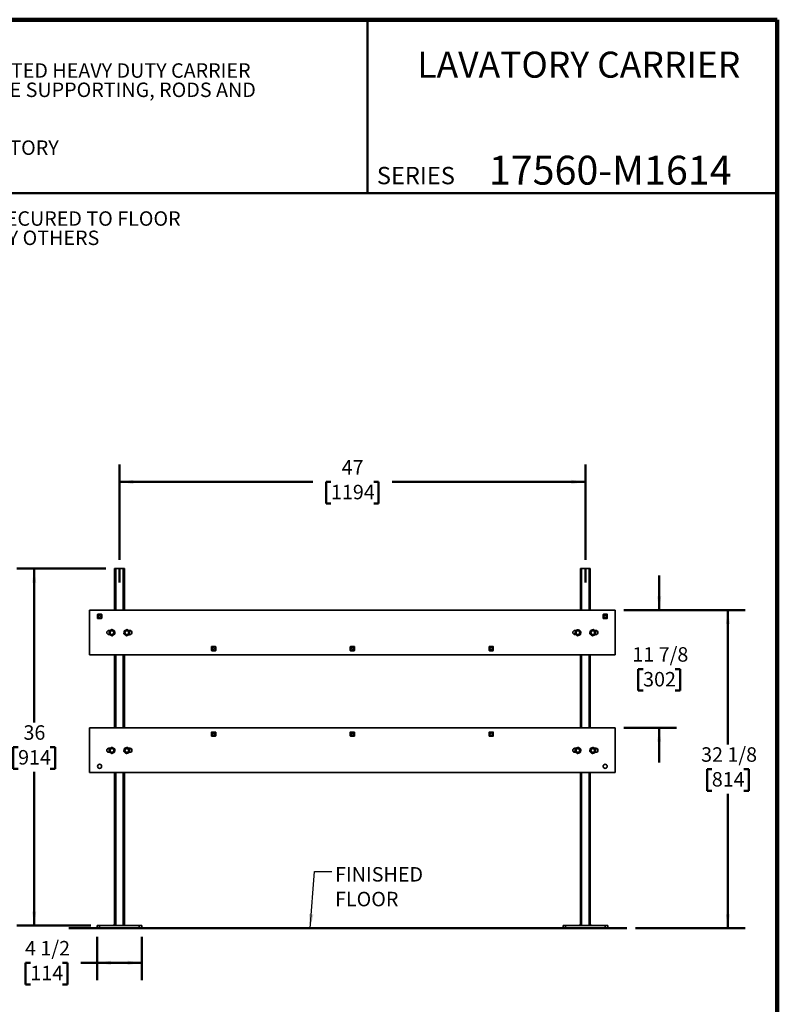
# Model space of a CAD drawing. Units: inches. Extents: x 0.2 to 8.4, y 0.1 to 10.9.
# Drawn here: x 2.9 to 8.4, y 3.8 to 10.9 of the extents above; entities that cross this region are included whole.
import ezdxf

# ---------------------------------------------------------------- set-up
doc = ezdxf.new("R2010")
doc.units = ezdxf.units.IN
doc.header["$MEASUREMENT"] = 0
doc.layers.add('WALL', color=7, linetype='Continuous', lineweight=50)
doc.styles.add('SLDTEXTSTYLE0', font='TXT', dxfattribs={"width": 0.605})
doc.dimstyles.new('SLDDIMSTYLE0', dxfattribs={"dimtxt": 0.101115, "dimasz": 0.1, "dimexe": 0, "dimexo": 0.0625, "dimgap": 0.025279, "dimtad": 0, "dimtih": 1, "dimtoh": 1, "dimdec": 6, "dimlfac": 14, "dimrnd": 1e-09, "dimzin": 12, "dimdsep": 46, "dimlunit": 5, "dimtxsty": 'SLDTEXTSTYLE0', "dimsah": 1, "dimcen": 0.09, "dimadec": 0, "dimazin": 3, "dimtfac": 1, "dimtdec": 3, "dimtofl": 0, "dimtmove": 0, "dimatfit": 3, "dimfxl": 0, "dimfrac": 2, "dimtolj": 1, "dimtzin": 12, "dimarcsym": 0})
doc.dimstyles.new('SLDDIMSTYLE1', dxfattribs={"dimtxt": 0.101115, "dimasz": 0.1, "dimexe": 0, "dimexo": 0.0625, "dimgap": 0.025279, "dimtad": 0, "dimtih": 1, "dimtoh": 1, "dimlfac": 14, "dimrnd": 1e-09, "dimzin": 12, "dimdsep": 46, "dimlunit": 5, "dimtxsty": 'SLDTEXTSTYLE0', "dimsah": 1, "dimcen": 0.09, "dimadec": 0, "dimazin": 3, "dimtfac": 1, "dimtdec": 3, "dimtofl": 0, "dimtmove": 0, "dimatfit": 3, "dimfxl": 0, "dimfrac": 2, "dimtolj": 1, "dimtzin": 12, "dimarcsym": 0})
doc.dimstyles.new('SLDDIMSTYLE2', dxfattribs={"dimtxt": 0.101115, "dimasz": 0.1, "dimexe": 0, "dimexo": 0.0625, "dimgap": 0.025279, "dimtad": 0, "dimtih": 1, "dimtoh": 1, "dimdec": 6, "dimlfac": 14, "dimrnd": 1e-09, "dimzin": 12, "dimdsep": 46, "dimlunit": 5, "dimtxsty": 'SLDTEXTSTYLE0', "dimsah": 1, "dimcen": 0.09, "dimadec": 0, "dimazin": 3, "dimtfac": 1, "dimtdec": 3, "dimtmove": 0, "dimatfit": 0, "dimfxl": 0, "dimfrac": 2, "dimtolj": 1, "dimtzin": 12, "dimarcsym": 0})
doc.dimstyles.new('SLDDIMSTYLE3', dxfattribs={"dimtxt": 0.18, "dimasz": 0.1, "dimexe": 0, "dimexo": 0.0625, "dimgap": 0, "dimtad": 0, "dimtih": 1, "dimtoh": 1, "dimdec": 0, "dimrnd": 1e-09, "dimzin": 0, "dimdsep": 46, "dimlunit": 5, "dimtxsty": 'Standard', "dimsah": 1, "dimcen": 0.09, "dimadec": 0, "dimazin": 0, "dimtfac": 0.1, "dimtdec": 0, "dimtofl": 0, "dimtmove": 0, "dimatfit": 3, "dimfxl": 0, "dimfrac": 2, "dimtolj": 1, "dimtzin": 0, "dimarcsym": 0})

# ---------------------------------------------------------------- blocks, each defined once
blk = doc.blocks.new('SW_NOTE_2')
at = {"color": 0, "linetype": 'Continuous', "lineweight": 18, "char_height": 0.104167, "attachment_point": 1, "style": 'SLDTEXTSTYLE0'}
for s, insert in [('JOSAM 17560-M1614 FLOOR MOUNTED HEAVY DUTY CARRIER', (0, 0.1343)), ('WITH HANGER PLATES ADJUSTABLE SUPPORTING, RODS AND', (0, -0.0046)), ('STRUCTURAL UPRIGHTS,', (0, -0.1435)), ('FOR BRADLEY  MG-2 EXPRESS LAVATORY', (0, -0.4213))]:
    blk.add_mtext(s, dxfattribs=dict(at, insert=insert))
blk = doc.blocks.new('_D')
at = {"layer": 'WALL'}
for p, q in [((7.2924, 6.6837), (8.1674, 6.6837)), ((8.0424, 6.6837), (8.0424, 5.7171)), ((7.9266, 5.5387), (7.8919, 5.5387)), ((7.8919, 5.5387), (7.8919, 5.3834)), ((8.1581, 5.5387), (8.1928, 5.5387)), ((8.1928, 5.5387), (8.1928, 5.3834)), ((7.8919, 5.3834), (7.9266, 5.3834)), ((8.0424, 4.3936), (8.0424, 5.3602)), ((8.1928, 5.3834), (8.1581, 5.3834)), ((7.3771, 4.3936), (8.1674, 4.3936))]:
    blk.add_line(p, q, dxfattribs=at)
for points in [[(8.0424, 6.6837), (8.0274, 6.5837), (8.0574, 6.5837)], [(8.0424, 4.3936), (8.0574, 4.4936), (8.0274, 4.4936)]]:
    blk.add_solid(points, dxfattribs=at)
at = {"layer": 'WALL', "char_height": 0.10417, "attachment_point": 1, "style": 'SLDTEXTSTYLE0'}
for s, insert in [('32 1/8', (7.8495, 5.6961)), ('814', (7.9266, 5.5176))]:
    blk.add_mtext(s, dxfattribs=dict(at, insert=insert))
blk = doc.blocks.new('_D_1')
at = {"layer": 'WALL'}
for p, q in [((3.6585, 7.0454), (3.6585, 7.7329)), ((7.0156, 7.0454), (7.0156, 7.7329)), ((3.6585, 7.6079), (5.0516, 7.6079)), ((5.1827, 7.6079), (5.148, 7.6079)), ((5.148, 7.6079), (5.148, 7.4526)), ((5.4913, 7.6079), (5.5261, 7.6079)), ((5.5261, 7.6079), (5.5261, 7.4526)), ((7.0156, 7.6079), (5.6225, 7.6079)), ((5.148, 7.4526), (5.1827, 7.4526)), ((5.5261, 7.4526), (5.4913, 7.4526))]:
    blk.add_line(p, q, dxfattribs=at)
for points in [[(3.6585, 7.6079), (3.7585, 7.5929), (3.7585, 7.6229)], [(7.0156, 7.6079), (6.9156, 7.6229), (6.9156, 7.5929)]]:
    blk.add_solid(points, dxfattribs=at)
at = {"layer": 'WALL', "char_height": 0.10417, "attachment_point": 1, "style": 'SLDTEXTSTYLE0'}
for s, insert in [('47', (5.2599, 7.7653)), ('1194', (5.1827, 7.5868))]:
    blk.add_mtext(s, dxfattribs=dict(at, insert=insert))
blk = doc.blocks.new('_D_2')
at = {"layer": 'WALL'}
for p, q in [((7.5473, 6.6837), (7.5473, 6.9337)), ((7.2924, 6.6837), (7.6723, 6.6837)), ((7.4316, 6.2596), (7.3969, 6.2596)), ((7.3969, 6.2596), (7.3969, 6.1044)), ((7.6631, 6.2596), (7.6978, 6.2596)), ((7.6978, 6.2596), (7.6978, 6.1044)), ((7.3969, 6.1044), (7.4316, 6.1044)), ((7.6978, 6.1044), (7.6631, 6.1044)), ((7.2924, 5.8355), (7.6723, 5.8355)), ((7.5473, 5.8355), (7.5473, 5.5855))]:
    blk.add_line(p, q, dxfattribs=at)
for points in [[(7.5473, 6.6837), (7.5623, 6.7837), (7.5323, 6.7837)], [(7.5473, 5.8355), (7.5323, 5.7355), (7.5623, 5.7355)]]:
    blk.add_solid(points, dxfattribs=at)
at = {"layer": 'WALL', "char_height": 0.10417, "attachment_point": 1, "style": 'SLDTEXTSTYLE0'}
for s, insert in [('11 7/8', (7.3544, 6.4171)), ('302', (7.4316, 6.2386))]:
    blk.add_mtext(s, dxfattribs=dict(at, insert=insert))
blk = doc.blocks.new('_D_3')
at = {"layer": 'WALL'}
for p, q in [((3.4977, 4.3311), (3.4977, 4.0186)), ((3.8192, 4.3311), (3.8192, 4.0186)), ((3.0172, 4.1436), (2.9824, 4.1436)), ((2.9824, 4.1436), (2.9824, 3.9883)), ((3.2487, 4.1436), (3.2834, 4.1436)), ((3.2834, 4.1436), (3.2834, 3.9883)), ((3.4977, 4.1436), (3.3798, 4.1436)), ((3.8192, 4.1436), (3.4977, 4.1436)), ((2.9824, 3.9883), (3.0172, 3.9883)), ((3.2834, 3.9883), (3.2487, 3.9883))]:
    blk.add_line(p, q, dxfattribs=at)
for points in [[(3.4977, 4.1436), (3.5977, 4.1286), (3.5977, 4.1586)], [(3.8192, 4.1436), (3.7192, 4.1586), (3.7192, 4.1286)]]:
    blk.add_solid(points, dxfattribs=at)
at = {"layer": 'WALL', "char_height": 0.10417, "attachment_point": 1, "style": 'SLDTEXTSTYLE0'}
for s, insert in [('4 1/2', (2.9786, 4.301)), ('114', (3.0172, 4.1226))]:
    blk.add_mtext(s, dxfattribs=dict(at, insert=insert))
blk = doc.blocks.new('_D_4')
at = {"layer": 'WALL'}
for p, q in [((3.5602, 6.9829), (2.9195, 6.9829)), ((3.0445, 6.9829), (3.0445, 5.8756)), ((2.9287, 5.6971), (2.894, 5.6971)), ((2.894, 5.6971), (2.894, 5.5419)), ((3.1602, 5.6971), (3.1949, 5.6971)), ((3.1949, 5.6971), (3.1949, 5.5419)), ((2.894, 5.5419), (2.9287, 5.5419)), ((3.1949, 5.5419), (3.1602, 5.5419)), ((3.0445, 4.4114), (3.0445, 5.5187)), ((3.4531, 4.4114), (2.9195, 4.4114))]:
    blk.add_line(p, q, dxfattribs=at)
for points in [[(3.0445, 6.9829), (3.0295, 6.8829), (3.0595, 6.8829)], [(3.0445, 4.4114), (3.0595, 4.5114), (3.0295, 4.5114)]]:
    blk.add_solid(points, dxfattribs=at)
at = {"layer": 'WALL', "char_height": 0.10417, "attachment_point": 1, "style": 'SLDTEXTSTYLE0'}
for s, insert in [('36', (2.9673, 5.8546)), ('914', (2.9287, 5.6761))]:
    blk.add_mtext(s, dxfattribs=dict(at, insert=insert))
blk = doc.blocks.new('SW_NOTE_4')
at = {"layer": 'WALL', "color": 0, "char_height": 0.10417, "attachment_point": 1, "style": 'SLDTEXTSTYLE0'}
for s, insert in [('FINISHED', (0.0224, 0.0313)), ('FLOOR', (0.0224, -0.147))]:
    blk.add_mtext(s, dxfattribs=dict(at, insert=insert))
blk = doc.blocks.new('SW_NOTE_0')
at = {"layer": 'WALL', "color": 0, "char_height": 1.25, "attachment_point": 1, "style": 'SLDTEXTSTYLE0'}
for s, insert in [('JOSAM RECOMMENDS -  FEET BE SECURED TO FLOOR', (0, 1.611)), ('WITH 1/2" BOLTS AND ANCHORS BY OTHERS', (0, -0.055))]:
    blk.add_mtext(s, dxfattribs=dict(at, insert=insert))
blk = doc.blocks.new('RECOMMEND ANCHORS')
at = {"layer": 'WALL', "color": 7}
blk.add_blockref('SW_NOTE_0', (0.07, 1.463), dxfattribs=at)

msp = doc.modelspace()

# ---------------------------------------------------------------- linework, layer by layer
at = {"color": 7, "linetype": 'Continuous', "lineweight": 100}
for p, q in [((8.3984375, 10.9375), (0.3984375, 10.9375)), ((8.3984375, 0.0625), (8.3984375, 10.9375))]:
    msp.add_line(p, q, dxfattribs=at)
at = {"color": 7, "linetype": 'Continuous', "lineweight": 50}
for p, q in [((5.4453125, 10.9375), (5.4453125, 9.6875)), ((0.3984375, 9.6875), (8.3984375, 9.6875))]:
    msp.add_line(p, q, dxfattribs=at)
at = {"color": 7, "linetype": 'Continuous', "lineweight": 35}
for p, q in [((3.62273951, 6.98285008), (3.62273951, 6.68374304)), ((3.62273951, 6.98285008), (3.63166813, 6.98285008)), ((3.63166813, 6.98285008), (3.68523957, 6.98285008)), ((3.68523957, 6.98285008), (3.69416803, 6.98285008)), ((3.69416803, 6.98285008), (3.69416803, 6.68374304)), ((6.97988245, 6.98285008), (6.97988245, 6.68374304)), ((6.97988245, 6.98285008), (6.98881091, 6.98285008)), ((6.98881091, 6.98285008), (7.04238235, 6.98285008)), ((7.04238235, 6.98285008), (7.05131098, 6.98285008)), ((7.05131098, 6.98285008), (7.05131098, 6.68374304)), ((7.22988237, 6.68374304), (3.44416811, 6.68374304)), ((3.44416811, 6.68374304), (3.44416811, 6.36231443)), ((7.22988237, 6.36231443), (7.22988237, 6.68374304)), ((3.50041807, 6.62606448), (3.50041807, 6.65213582)), ((3.50256089, 6.65427863), (3.52863239, 6.65427863)), ((3.52863239, 6.6239215), (3.50256089, 6.6239215)), ((3.5307752, 6.65213582), (3.5307752, 6.62606448)), ((7.14327528, 6.62606448), (7.14327528, 6.65213582)), ((7.14541809, 6.65427863), (7.1714896, 6.65427863)), ((7.1714896, 6.6239215), (7.14541809, 6.6239215)), ((7.17363241, 6.65213582), (7.17363241, 6.62606448)), ((3.59271341, 6.5376716), (3.58238233, 6.5376716)), ((3.60586113, 6.53517159), (3.60488242, 6.53517159)), ((3.71202529, 6.53517159), (3.71104657, 6.53517159)), ((3.7345252, 6.5376716), (3.72417468, 6.5376716)), ((6.93952528, 6.5376716), (6.94566074, 6.5376716)), ((6.96300391, 6.53517159), (6.9620252, 6.53517159)), ((7.06916807, 6.53517159), (7.06818935, 6.53517159)), ((7.08144652, 6.5376716), (7.09166815, 6.5376716)), ((3.58238233, 6.50838587), (3.58623065, 6.50838587)), ((3.6039037, 6.50838587), (3.60452522, 6.50838587)), ((3.60452522, 6.50838587), (3.60470608, 6.50838688)), ((3.61210688, 6.51050137), (3.61311912, 6.51117284)), ((3.70378707, 6.51117402), (3.70480283, 6.5105002)), ((3.7121991, 6.50838705), (3.71238231, 6.50838587)), ((3.71238231, 6.50838587), (3.713004, 6.50838587)), ((3.7302166, 6.50838587), (3.7345252, 6.50838587)), ((6.94705749, 6.50838587), (6.93952528, 6.50838587)), ((6.96166817, 6.50838587), (6.96104648, 6.50838587)), ((6.96185138, 6.50838705), (6.96166817, 6.50838587)), ((6.97026391, 6.51117435), (6.96924765, 6.5105002)), ((7.0619436, 6.51050137), (7.06093019, 6.51117385)), ((7.06952526, 6.50838587), (7.0693444, 6.50838688)), ((7.07014678, 6.50838587), (7.06952526, 6.50838587)), ((7.09166815, 6.50838587), (7.08661684, 6.50838587)), ((4.32184667, 6.39392149), (4.32184667, 6.41999299)), ((4.32398949, 6.42213581), (4.35006099, 6.42213581)), ((4.35006099, 6.39177867), (4.32398949, 6.39177867)), ((4.35220381, 6.41999299), (4.35220381, 6.39392149)), ((5.32184667, 6.39392149), (5.32184667, 6.41999299)), ((5.32398953, 6.42213581), (5.35006095, 6.42213581)), ((5.35006095, 6.39177867), (5.32398953, 6.39177867)), ((5.35220381, 6.41999299), (5.35220381, 6.39392149)), ((6.32184667, 6.39392149), (6.32184667, 6.41999299)), ((6.32398949, 6.42213581), (6.35006099, 6.42213581)), ((6.35006099, 6.39177867), (6.32398949, 6.39177867)), ((6.35220381, 6.41999299), (6.35220381, 6.39392149)), ((3.44416811, 6.36231443), (7.22988237, 6.36231443)), ((3.62273951, 6.36231443), (3.62273951, 5.83552872)), ((3.69416803, 6.36231443), (3.69416803, 5.83552872)), ((6.97988245, 6.36231443), (6.97988245, 5.83552872)), ((7.05131098, 6.36231443), (7.05131098, 5.83552872)), ((3.44416811, 5.83552872), (3.44416811, 5.51410011)), ((7.22988237, 5.83552872), (3.44416811, 5.83552872)), ((7.22988237, 5.51410011), (7.22988237, 5.83552872)), ((4.32184667, 5.77785016), (4.32184667, 5.80392158)), ((4.32398949, 5.80606439), (4.35006099, 5.80606439)), ((4.35006099, 5.77570726), (4.32398949, 5.77570726)), ((4.35220381, 5.80392158), (4.35220381, 5.77785016)), ((5.32184667, 5.77785016), (5.32184667, 5.80392158)), ((5.32398953, 5.80606439), (5.35006095, 5.80606439)), ((5.35006095, 5.77570726), (5.32398953, 5.77570726)), ((5.35220381, 5.80392158), (5.35220381, 5.77785016)), ((6.32184667, 5.77785016), (6.32184667, 5.80392158)), ((6.32398949, 5.80606439), (6.35006099, 5.80606439)), ((6.35006099, 5.77570726), (6.32398949, 5.77570726)), ((6.35220381, 5.80392158), (6.35220381, 5.77785016)), ((3.58238233, 5.68945728), (3.59152216, 5.68945728)), ((3.60586113, 5.68695727), (3.60488242, 5.68695727)), ((3.71202529, 5.68695727), (3.71104657, 5.68695727)), ((3.72430357, 5.68945728), (3.7345252, 5.68945728)), ((6.94566074, 5.68945728), (6.93952528, 5.68945728)), ((6.96300391, 5.68695727), (6.9620252, 5.68695727)), ((7.06916807, 5.68695727), (7.06818935, 5.68695727)), ((7.09166815, 5.68945728), (7.08144652, 5.68945728)), ((3.58922094, 5.66017155), (3.58238233, 5.66017155)), ((3.60452522, 5.66017155), (3.6039037, 5.66017155)), ((3.60470927, 5.66017272), (3.60452522, 5.66017155)), ((3.6131208, 5.66295986), (3.6121042, 5.66228562)), ((3.70480166, 5.66228663), (3.70378791, 5.66295919)), ((3.71238231, 5.66017155), (3.71220028, 5.66017272)), ((3.713004, 5.66017155), (3.71238231, 5.66017155)), ((3.7345252, 5.66017155), (3.72947389, 5.66017155)), ((6.93952528, 5.66017155), (6.94705749, 5.66017155)), ((6.96104648, 5.66017155), (6.96166817, 5.66017155)), ((6.96166817, 5.66017155), (6.96185037, 5.66017272)), ((6.96924849, 5.66228646), (6.97026257, 5.66295911)), ((7.0609317, 5.66295844), (7.06194645, 5.66228545)), ((7.06934105, 5.66017272), (7.06952526, 5.66017155)), ((7.06952526, 5.66017155), (7.07014678, 5.66017155)), ((7.08661684, 5.66017155), (7.09166815, 5.66017155)), ((3.44416811, 5.51410011), (7.22988237, 5.51410011)), ((3.62273951, 5.51410011), (3.62273951, 4.41142156)), ((3.69416803, 5.51410011), (3.69416803, 4.41142156)), ((6.97988245, 5.51410011), (6.97988245, 4.41142156)), ((7.05131098, 5.51410011), (7.05131098, 4.41142156)), ((3.49773955, 4.39356441), (3.49773955, 4.41142156)), ((3.49773955, 4.41142156), (3.51559664, 4.41142156)), ((3.51559664, 4.41142156), (3.51559664, 4.39356441)), ((3.51559664, 4.41142156), (3.8013109, 4.41142156)), ((3.62273951, 4.42035013), (3.61381088, 4.41142156)), ((3.70309666, 4.41142156), (3.69416803, 4.42035013)), ((3.8013109, 4.39356441), (3.8013109, 4.41142156)), ((3.8013109, 4.41142156), (3.81916815, 4.41142156)), ((3.81916815, 4.41142156), (3.81916815, 4.39356441)), ((6.85488233, 4.39356441), (6.85488233, 4.41142156)), ((6.85488233, 4.41142156), (6.87273958, 4.41142156)), ((6.87273958, 4.41142156), (6.87273958, 4.39356441)), ((6.87273958, 4.41142156), (7.15845385, 4.41142156)), ((6.97988245, 4.42035013), (6.97095382, 4.41142156)), ((7.0602396, 4.41142156), (7.05131098, 4.42035013)), ((7.15845385, 4.39356441), (7.15845385, 4.41142156)), ((7.15845385, 4.41142156), (7.17631093, 4.41142156)), ((7.17631093, 4.41142156), (7.17631093, 4.39356441)), ((3.51559664, 4.39356441), (3.49773955, 4.39356441)), ((3.51559664, 4.39356441), (3.8013109, 4.39356441)), ((3.81916815, 4.39356441), (3.8013109, 4.39356441)), ((6.87273958, 4.39356441), (6.85488233, 4.39356441)), ((6.87273958, 4.39356441), (7.15845385, 4.39356441)), ((7.17631093, 4.39356441), (7.15845385, 4.39356441))]:
    msp.add_line(p, q, dxfattribs=at)
at = {"color": 8, "linetype": 'Continuous', "lineweight": 35}
for p, q in [((3.63166813, 6.98285008), (3.63166813, 6.68374304)), ((3.68523957, 6.98285008), (3.68523957, 6.68374304)), ((6.98881091, 6.98285008), (6.98881091, 6.68374304)), ((7.04238235, 6.98285008), (7.04238235, 6.68374304)), ((3.63166813, 6.36231443), (3.63166813, 5.83552872)), ((3.68523957, 6.36231443), (3.68523957, 5.83552872)), ((6.98881091, 6.36231443), (6.98881091, 5.83552872)), ((7.04238235, 6.36231443), (7.04238235, 5.83552872)), ((3.63166813, 5.51410011), (3.63166813, 4.41142156)), ((3.68523957, 5.51410011), (3.68523957, 4.41142156)), ((6.98881091, 5.51410011), (6.98881091, 4.41142156)), ((7.04238235, 5.51410011), (7.04238235, 4.41142156))]:
    msp.add_line(p, q, dxfattribs=at)
at = {"color": 7, "linetype": 'Continuous', "lineweight": 35}
for centre, radius in [((3.51559667, 6.63910013), 0.00892857), ((7.15845381, 6.63910013), 0.00892857), ((3.60488238, 6.5217787), 0.01821429), ((3.60488238, 6.5217787), 0.01342857), ((3.60488238, 6.5217787), 0.01339286), ((3.71202524, 6.5217787), 0.01821429), ((3.71202524, 6.5217787), 0.01342857), ((3.71202524, 6.5217787), 0.01339286), ((6.96202524, 6.5217787), 0.01821429), ((6.96202524, 6.5217787), 0.01342857), ((6.96202524, 6.5217787), 0.01339286), ((7.0691681, 6.5217787), 0.01821429), ((7.0691681, 6.5217787), 0.01342857), ((7.0691681, 6.5217787), 0.01339286), ((4.33702524, 6.40695727), 0.00892857), ((5.33702524, 6.40695727), 0.00892857), ((6.33702524, 6.40695727), 0.00892857), ((4.33702524, 5.79088584), 0.00892857), ((5.33702524, 5.79088584), 0.00892857), ((6.33702524, 5.79088584), 0.00892857), ((3.60488238, 5.67356441), 0.01821429), ((3.60488238, 5.67356441), 0.01342857), ((3.60488238, 5.67356441), 0.01339286), ((3.71202524, 5.67356441), 0.01821429), ((3.71202524, 5.67356441), 0.01342857), ((3.71202524, 5.67356441), 0.01339286), ((6.96202524, 5.67356441), 0.01821429), ((6.96202524, 5.67356441), 0.01342857), ((6.96202524, 5.67356441), 0.01339286), ((7.0691681, 5.67356441), 0.01821429), ((7.0691681, 5.67356441), 0.01342857), ((7.0691681, 5.67356441), 0.01339286), ((3.51559667, 5.55874299), 0.01464286), ((7.15845381, 5.55874299), 0.01464286)]:
    msp.add_circle(centre, radius, dxfattribs=at)
for centre, radius, start, end in [((3.50256095, 6.65213584), 0.00214286, 90, 180), ((3.50256095, 6.62606441), 0.00214286, 180, 270), ((3.52863238, 6.65213584), 0.00214286, 0, 90), ((3.52863238, 6.62606441), 0.00214286, 270, 0), ((7.1454181, 6.65213584), 0.00214286, 90, 180), ((7.1454181, 6.62606441), 0.00214286, 180, 270), ((7.17148953, 6.65213584), 0.00214286, 0, 90), ((7.17148953, 6.62606441), 0.00214286, 270, 0), ((3.58238238, 6.5230287), 0.01464286, 90, 270), ((3.73452524, 6.5230287), 0.01464286, 270, 90), ((6.93952524, 6.5230287), 0.01464286, 90, 270), ((7.0916681, 6.5230287), 0.01464286, 270, 90), ((4.32398953, 6.41999299), 0.00214286, 90, 180), ((4.32398953, 6.39392156), 0.00214286, 180, 270), ((4.35006095, 6.41999299), 0.00214286, 0, 90), ((4.35006095, 6.39392156), 0.00214286, 270, 0), ((5.32398953, 6.41999299), 0.00214286, 90, 180), ((5.32398953, 6.39392156), 0.00214286, 180, 270), ((5.35006095, 6.41999299), 0.00214286, 0, 90), ((5.35006095, 6.39392156), 0.00214286, 270, 0), ((6.32398953, 6.41999299), 0.00214286, 90, 180), ((6.32398953, 6.39392156), 0.00214286, 180, 270), ((6.35006095, 6.41999299), 0.00214286, 0, 90), ((6.35006095, 6.39392156), 0.00214286, 270, 0), ((4.32398953, 5.80392156), 0.00214286, 90, 180), ((4.32398953, 5.77785013), 0.00214286, 180, 270), ((4.35006095, 5.80392156), 0.00214286, 0, 90), ((4.35006095, 5.77785013), 0.00214286, 270, 0), ((5.32398953, 5.80392156), 0.00214286, 90, 180), ((5.32398953, 5.77785013), 0.00214286, 180, 270), ((5.35006095, 5.80392156), 0.00214286, 0, 90), ((5.35006095, 5.77785013), 0.00214286, 270, 0), ((6.32398953, 5.80392156), 0.00214286, 90, 180), ((6.32398953, 5.77785013), 0.00214286, 180, 270), ((6.35006095, 5.80392156), 0.00214286, 0, 90), ((6.35006095, 5.77785013), 0.00214286, 270, 0), ((3.58238238, 5.67481441), 0.01464286, 90, 270), ((3.73452524, 5.67481441), 0.01464286, 270, 90), ((6.93952524, 5.67481441), 0.01464286, 90, 270), ((7.0916681, 5.67481441), 0.01464286, 270, 90)]:
    msp.add_arc(centre, radius, start, end, dxfattribs=at)
for points, knots in [([(3.6028276, 6.54478108), (3.60201132, 6.5442073), (3.60037903, 6.54305992), (3.5978655, 6.54129315), (3.59530434, 6.53949261), (3.59210089, 6.53724105), (3.58826463, 6.53454424), (3.58538652, 6.53252121), (3.5839343, 6.53150044)], [0, 0, 0, 0, 0.132337926, 0.2646330253, 0.3998956641, 0.535131058, 0.7654386946, 1, 1, 1, 1]), ([(3.5839343, 6.53150044), (3.58402307, 6.5305066), (3.58420058, 6.52851928), (3.58447408, 6.5254591), (3.58475244, 6.5223408), (3.58510086, 6.51844081), (3.58551826, 6.51377012), (3.58583121, 6.51026607), (3.58598912, 6.50849801)], [0, 0, 0, 0, 0.1323414928, 0.264636842, 0.3998978113, 0.5351300548, 0.7654370002, 1, 1, 1, 1]), ([(3.62377571, 6.53505945), (3.62287066, 6.53547945), (3.62106082, 6.53631933), (3.6182739, 6.53761267), (3.61543409, 6.53893071), (3.61188234, 6.54057894), (3.60762881, 6.54255299), (3.60443774, 6.54403386), (3.6028276, 6.54478108)], [0, 0, 0, 0, 0.1323377871, 0.2646352694, 0.3998998019, 0.535136489, 0.7654404772, 1, 1, 1, 1]), ([(3.62583053, 6.51205702), (3.62574175, 6.5130508), (3.62556422, 6.51503812), (3.62529083, 6.51809827), (3.62501215, 6.52121659), (3.62466382, 6.5251166), (3.62424662, 6.52978736), (3.62393364, 6.53329139), (3.62377571, 6.53505945)], [0, 0, 0, 0, 0.1323345776, 0.26463690527, 0.3998914075, 0.53513075366, 0.76543703327, 1, 1, 1, 1]), ([(3.69399102, 6.53620445), (3.69384088, 6.53521807), (3.69354062, 6.53324557), (3.69307812, 6.53020822), (3.69260706, 6.52711312), (3.69201747, 6.52324224), (3.69131185, 6.5186063), (3.69078233, 6.51512838), (3.69051515, 6.51337349)], [0, 0, 0, 0, 0.132334362, 0.2646360873, 0.3998940849, 0.535129698, 0.7654355204, 1, 1, 1, 1]), ([(3.71550116, 6.54460961), (3.71457188, 6.54424646), (3.71271354, 6.54352024), (3.70985183, 6.5424022), (3.70693587, 6.54126266), (3.70328889, 6.5398376), (3.69892112, 6.53813104), (3.69564439, 6.53685055), (3.69399102, 6.53620445)], [0, 0, 0, 0, 0.1323320807, 0.2646343782, 0.3998944335, 0.5351231528, 0.7654339248, 1, 1, 1, 1]), ([(3.73353542, 6.53018381), (3.73275624, 6.5308071), (3.73119815, 6.53205345), (3.72879896, 6.53397266), (3.72635407, 6.53592811), (3.72329655, 6.53837414), (3.71963462, 6.54130332), (3.71688736, 6.54350081), (3.71550116, 6.54460961)], [0, 0, 0, 0, 0.1323429295, 0.2646373011, 0.3998965301, 0.5351299161, 0.7654376551, 1, 1, 1, 1]), ([(3.73005938, 6.50735302), (3.73020962, 6.50833938), (3.73051005, 6.51031181), (3.73097215, 6.51334916), (3.73144364, 6.51644414), (3.73203276, 6.5203151), (3.73273882, 6.52495097), (3.73326827, 6.52842891), (3.73353542, 6.53018381)], [0, 0, 0, 0, 0.1323361843, 0.2646306873, 0.3998905522, 0.5351258863, 0.7654341376, 1, 1, 1, 1]), ([(6.94511095, 6.53750247), (6.94488799, 6.53652997), (6.94444213, 6.53458519), (6.94375572, 6.53159051), (6.94305618, 6.52853893), (6.94218132, 6.5247224), (6.94113363, 6.52015159), (6.94034752, 6.51672255), (6.93995086, 6.51499233)], [0, 0, 0, 0, 0.1323341505, 0.2646385655, 0.3998905726, 0.5351297786, 0.7654365901, 1, 1, 1, 1]), ([(6.96718529, 6.54428879), (6.96623161, 6.54399559), (6.96432449, 6.54340928), (6.96138773, 6.54250663), (6.9583952, 6.54158661), (6.9546526, 6.5404358), (6.9501703, 6.53905787), (6.94680766, 6.53802409), (6.94511095, 6.53750247)], [0, 0, 0, 0, 0.1323337399, 0.2646362448, 0.3998938426, 0.5351328939, 0.7654385441, 1, 1, 1, 1]), ([(6.9840997, 6.52856513), (6.98336891, 6.52924445), (6.98190753, 6.53060292), (6.97965723, 6.53269477), (6.97736426, 6.53482642), (6.97449645, 6.53749222), (6.97106202, 6.54068498), (6.96848542, 6.54308019), (6.96718529, 6.54428879)], [0, 0, 0, 0, 0.1323378252, 0.2646419315, 0.3999011963, 0.5351365033, 0.7654341773, 1, 1, 1, 1]), ([(6.97893961, 6.50605482), (6.97916256, 6.50702738), (6.97960838, 6.50897219), (6.98029489, 6.51196688), (6.98099433, 6.51501844), (6.98186928, 6.51883494), (6.98291694, 6.52340576), (6.98370304, 6.52683486), (6.9840997, 6.52856513)], [0, 0, 0, 0, 0.1323400192, 0.2646367069, 0.3998947433, 0.5351260806, 0.7654313604, 1, 1, 1, 1]), ([(7.05225382, 6.53750247), (7.05203086, 6.53652997), (7.051585, 6.53458519), (7.05089859, 6.53159051), (7.05019905, 6.52853893), (7.04932419, 6.5247224), (7.0482765, 6.52015159), (7.04749038, 6.51672255), (7.04709373, 6.51499233)], [0, 0, 0, 0, 0.1323341505, 0.2646385655, 0.3998905726, 0.5351297786, 0.7654365901, 1, 1, 1, 1]), ([(7.07432816, 6.54428879), (7.07337442, 6.5439956), (7.07146727, 6.54340933), (7.06853056, 6.5425066), (7.06553807, 6.54158661), (7.06179547, 6.5404358), (7.05731317, 6.53905787), (7.05395053, 6.53802409), (7.05225382, 6.53750247)], [0, 0, 0, 0, 0.1323403711, 0.2646361737, 0.3998937846, 0.535132849, 0.7654385214, 1, 1, 1, 1]), ([(7.09124257, 6.52856513), (7.09051178, 6.52924445), (7.0890504, 6.53060292), (7.0868001, 6.53269477), (7.08450713, 6.53482642), (7.08163932, 6.53749222), (7.07820488, 6.54068498), (7.07562829, 6.54308019), (7.07432816, 6.54428879)], [0, 0, 0, 0, 0.1323378252, 0.2646419315, 0.3999011963, 0.5351365033, 0.7654341773, 1, 1, 1, 1]), ([(7.08608248, 6.50605482), (7.08630543, 6.50702738), (7.08675125, 6.50897219), (7.08743776, 6.51196688), (7.0881372, 6.51501844), (7.08901215, 6.51883494), (7.09005981, 6.52340576), (7.09084591, 6.52683486), (7.09124257, 6.52856513)], [0, 0, 0, 0, 0.1323400192, 0.2646367069, 0.3998947433, 0.5351260806, 0.7654313604, 1, 1, 1, 1]), ([(3.58598912, 6.50849801), (3.58689417, 6.50807795), (3.58870398, 6.50723796), (3.59149089, 6.5059446), (3.59433074, 6.50462684), (3.59788234, 6.50297843), (3.60213594, 6.50100449), (3.60532704, 6.4995235), (3.60693723, 6.49877622)], [0, 0, 0, 0, 0.1323403462, 0.2646374729, 0.3998986495, 0.5351284874, 0.7654318567, 1, 1, 1, 1]), ([(3.60693723, 6.49877622), (3.60775352, 6.49934998), (3.60938586, 6.50049734), (3.61189922, 6.50226438), (3.61446059, 6.50406457), (3.61766364, 6.50631658), (3.62150018, 6.50901302), (3.62437828, 6.51103616), (3.62583053, 6.51205702)], [0, 0, 0, 0, 0.1323374197, 0.2646360527, 0.3998940859, 0.5351272249, 0.7654298874, 1, 1, 1, 1]), ([(3.69051515, 6.51337349), (3.69129427, 6.51275024), (3.69285231, 6.5115039), (3.69525166, 6.50958493), (3.6976963, 6.50762906), (3.700754, 6.50518332), (3.70441583, 6.50225408), (3.70716304, 6.50005665), (3.70854924, 6.49894786)], [0, 0, 0, 0, 0.1323344913, 0.2646356422, 0.3998950831, 0.5351353747, 0.7654353618, 1, 1, 1, 1]), ([(3.70854924, 6.49894786), (3.70947858, 6.499311), (3.71133696, 6.50003716), (3.71419861, 6.5011553), (3.71711457, 6.50229484), (3.7207616, 6.50371979), (3.72512932, 6.50542647), (3.72840601, 6.50670692), (3.73005938, 6.50735302)], [0, 0, 0, 0, 0.1323385383, 0.2646343008, 0.3998943647, 0.5351297523, 0.7654339099, 1, 1, 1, 1]), ([(6.93995086, 6.51499233), (6.94068165, 6.51431302), (6.94214303, 6.5129546), (6.94439316, 6.51086264), (6.94668614, 6.50873105), (6.949554, 6.50606519), (6.95298849, 6.50287237), (6.95556514, 6.50047711), (6.95686527, 6.49926851)], [0, 0, 0, 0, 0.132337175, 0.264635486, 0.3998940863, 0.5351287289, 0.7654353297, 1, 1, 1, 1]), ([(6.95686527, 6.49926851), (6.95781895, 6.49956168), (6.95972606, 6.50014794), (6.96266272, 6.50105094), (6.96565524, 6.50197082), (6.96939788, 6.50312146), (6.97388013, 6.50449947), (6.97724284, 6.50553321), (6.97893961, 6.50605482)], [0, 0, 0, 0, 0.1323337575, 0.2646316294, 0.39989604, 0.5351261737, 0.7654318545, 1, 1, 1, 1]), ([(7.04709373, 6.51499233), (7.04782452, 6.51431302), (7.0492859, 6.5129546), (7.05153603, 6.51086264), (7.05382901, 6.50873105), (7.05669687, 6.50606519), (7.06013136, 6.50287237), (7.06270801, 6.50047711), (7.06400814, 6.49926851)], [0, 0, 0, 0, 0.132337175, 0.264635486, 0.3998940863, 0.5351287289, 0.7654353297, 1, 1, 1, 1]), ([(7.06400814, 6.49926851), (7.06496182, 6.49956168), (7.06686893, 6.50014794), (7.06980559, 6.50105094), (7.07279811, 6.50197082), (7.07654074, 6.50312146), (7.081023, 6.50449947), (7.08438571, 6.50553321), (7.08608248, 6.50605482)], [0, 0, 0, 0, 0.1323337575, 0.2646316294, 0.39989604, 0.5351261737, 0.7654318545, 1, 1, 1, 1]), ([(3.58608667, 5.68698283), (3.58599056, 5.68598969), (3.58579838, 5.68400374), (3.58550302, 5.68094561), (3.58520138, 5.67782946), (3.5848248, 5.6739321), (3.58437315, 5.66926457), (3.58403468, 5.66576288), (3.5838639, 5.66399599)], [0, 0, 0, 0, 0.1323391552, 0.2646355997, 0.3998952223, 0.5351289948, 0.7654333325, 1, 1, 1, 1]), ([(3.60710519, 5.69655117), (3.60619706, 5.69613781), (3.60438111, 5.69531122), (3.60158492, 5.69403817), (3.59873556, 5.69274112), (3.59517197, 5.69111877), (3.59090409, 5.68917589), (3.58770225, 5.6877183), (3.58608667, 5.68698283)], [0, 0, 0, 0, 0.1323399137, 0.2646353166, 0.3998956863, 0.5351282497, 0.7654348425, 1, 1, 1, 1]), ([(3.62590093, 5.68313283), (3.62508889, 5.68371258), (3.62346504, 5.6848719), (3.62096442, 5.68665698), (3.61841635, 5.68847605), (3.61522956, 5.69075107), (3.61141308, 5.69347572), (3.6085499, 5.69551977), (3.60710519, 5.69655117)], [0, 0, 0, 0, 0.1323369506, 0.2646369406, 0.399899607, 0.535135312, 0.7654369864, 1, 1, 1, 1]), ([(3.62367816, 5.66014607), (3.62377417, 5.66113918), (3.62396617, 5.66312512), (3.62426196, 5.66618319), (3.62456314, 5.66929938), (3.62494022, 5.67319672), (3.62539136, 5.6778643), (3.62573004, 5.68136597), (3.62590093, 5.68313283)], [0, 0, 0, 0, 0.132335489, 0.2646330556, 0.39989245, 0.5351273667, 0.765435338, 1, 1, 1, 1]), ([(3.69511087, 5.68928823), (3.69488792, 5.6883157), (3.69444207, 5.68637091), (3.69375561, 5.68337623), (3.69305613, 5.68032465), (3.69218122, 5.67650814), (3.69113355, 5.67193735), (3.69034744, 5.66850831), (3.68995078, 5.66677809)], [0, 0, 0, 0, 0.1323375341, 0.2646385346, 0.3998940155, 0.5351297463, 0.7654365738, 1, 1, 1, 1]), ([(3.71718521, 5.69607455), (3.71623153, 5.69578137), (3.71432444, 5.6951951), (3.71138775, 5.69429222), (3.70839522, 5.69337233), (3.70465263, 5.69222155), (3.70017035, 5.6908436), (3.69680764, 5.68980985), (3.69511087, 5.68928823)], [0, 0, 0, 0, 0.1323337551, 0.2646305923, 0.3998950004, 0.5351261822, 0.7654318588, 1, 1, 1, 1]), ([(3.73409962, 5.68035081), (3.73336883, 5.68103012), (3.73190745, 5.68238854), (3.72965732, 5.68448051), (3.72736434, 5.68661208), (3.72449651, 5.68927795), (3.72106196, 5.69247069), (3.71848533, 5.69486594), (3.71718521, 5.69607455)], [0, 0, 0, 0, 0.1323374957, 0.2646361272, 0.3998950552, 0.5351300254, 0.7654347614, 1, 1, 1, 1]), ([(3.72893953, 5.65784058), (3.72916248, 5.65881311), (3.72960833, 5.66075791), (3.7302948, 5.66375261), (3.73099425, 5.6668042), (3.7318692, 5.6706207), (3.73291685, 5.67519149), (3.73370296, 5.67862056), (3.73409962, 5.68035081)], [0, 0, 0, 0, 0.1323370875, 0.2646376415, 0.3998961305, 0.5351279202, 0.7654339705, 1, 1, 1, 1]), ([(6.94511095, 5.68928823), (6.944888, 5.6883157), (6.94444215, 5.68637091), (6.94375569, 5.68337623), (6.9430562, 5.68032465), (6.9421813, 5.67650814), (6.94113363, 5.67193735), (6.94034752, 5.66850831), (6.93995086, 5.66677809)], [0, 0, 0, 0, 0.1323375341, 0.2646385346, 0.3998940155, 0.5351297463, 0.7654365738, 1, 1, 1, 1]), ([(6.96718529, 5.69607455), (6.96623161, 5.69578136), (6.96432447, 5.69519506), (6.96138774, 5.69429229), (6.95839521, 5.69337227), (6.95465258, 5.69222161), (6.95017031, 5.69084362), (6.94680767, 5.68980985), (6.94511095, 5.68928823)], [0, 0, 0, 0, 0.1323337424, 0.2646372818, 0.3998948821, 0.5351328853, 0.7654385397, 1, 1, 1, 1]), ([(6.9840997, 5.68035081), (6.98336891, 5.68103013), (6.98190753, 5.68238859), (6.97965723, 5.68448045), (6.97736426, 5.6866121), (6.97449643, 5.6892779), (6.97106204, 5.69247074), (6.96848542, 5.69486595), (6.96718529, 5.69607455)], [0, 0, 0, 0, 0.1323375046, 0.2646412903, 0.3999002274, 0.5351352067, 0.7654347456, 1, 1, 1, 1]), ([(6.97893961, 5.65784058), (6.97916256, 5.65881311), (6.97960841, 5.66075791), (6.98029488, 5.66375261), (6.98099433, 5.6668042), (6.98186928, 5.6706207), (6.98291693, 5.67519149), (6.98370304, 5.67862056), (6.9840997, 5.68035081)], [0, 0, 0, 0, 0.1323370875, 0.2646376415, 0.3998961305, 0.5351279202, 0.7654339705, 1, 1, 1, 1]), ([(7.05225382, 5.68928823), (7.05203087, 5.6883157), (7.05158502, 5.68637091), (7.05089856, 5.68337623), (7.05019907, 5.68032465), (7.04932417, 5.67650814), (7.0482765, 5.67193735), (7.04749039, 5.66850831), (7.04709373, 5.66677809)], [0, 0, 0, 0, 0.1323375341, 0.2646385346, 0.3998940155, 0.5351297463, 0.7654365738, 1, 1, 1, 1]), ([(7.07432816, 5.69607455), (7.07337442, 5.69578137), (7.07146726, 5.69519512), (7.06853057, 5.69429225), (7.06553808, 5.69337227), (7.06179545, 5.6922216), (7.05731318, 5.69084362), (7.05395053, 5.68980985), (7.05225382, 5.68928823)], [0, 0, 0, 0, 0.1323403736, 0.2646372108, 0.3998948241, 0.5351328404, 0.7654385171, 1, 1, 1, 1]), ([(7.09124257, 5.68035081), (7.09051178, 5.68103013), (7.0890504, 5.68238859), (7.0868001, 5.68448045), (7.08450713, 5.6866121), (7.0816393, 5.6892779), (7.07820491, 5.69247074), (7.07562829, 5.69486595), (7.07432816, 5.69607455)], [0, 0, 0, 0, 0.1323375046, 0.2646412903, 0.3999002274, 0.5351352067, 0.7654347456, 1, 1, 1, 1]), ([(7.08608248, 5.65784058), (7.08630543, 5.65881311), (7.08675127, 5.66075791), (7.08743775, 5.66375261), (7.0881372, 5.6668042), (7.08901215, 5.6706207), (7.0900598, 5.67519149), (7.09084591, 5.67862056), (7.09124257, 5.68035081)], [0, 0, 0, 0, 0.1323370875, 0.2646376415, 0.3998961305, 0.5351279202, 0.7654339705, 1, 1, 1, 1]), ([(3.5838639, 5.66399599), (3.58467594, 5.66341624), (3.58629979, 5.66225691), (3.58880039, 5.66047189), (3.59134834, 5.65865272), (3.59453514, 5.65637772), (3.59835174, 5.65365315), (3.60121494, 5.65160905), (3.60265965, 5.65057765)], [0, 0, 0, 0, 0.1323369497, 0.2646369387, 0.3998938186, 0.5351295227, 0.7654369881, 1, 1, 1, 1]), ([(3.60265965, 5.65057765), (3.60356771, 5.65099103), (3.60538362, 5.65181768), (3.6081799, 5.65309058), (3.61102924, 5.65438781), (3.61459286, 5.65601013), (3.61886078, 5.6579529), (3.62206258, 5.65941056), (3.62367816, 5.66014607)], [0, 0, 0, 0, 0.1323334089, 0.2646350027, 0.3998966378, 0.5351289937, 0.7654337591, 1, 1, 1, 1]), ([(3.68995078, 5.66677809), (3.69068156, 5.66609874), (3.6921429, 5.66474022), (3.69439328, 5.66264846), (3.69668624, 5.6605168), (3.69955401, 5.65785091), (3.70298844, 5.65465808), (3.70556506, 5.65226287), (3.70686519, 5.65105427)], [0, 0, 0, 0, 0.1323395441, 0.2646406209, 0.3998992334, 0.5351363223, 0.7654353085, 1, 1, 1, 1]), ([(3.70686519, 5.65105427), (3.70781887, 5.65134745), (3.70972602, 5.65193374), (3.71266272, 5.65283663), (3.71565525, 5.65375665), (3.71939793, 5.65490717), (3.72388017, 5.65628521), (3.72724281, 5.65731897), (3.72893953, 5.65784058)], [0, 0, 0, 0, 0.1323337448, 0.2646383188, 0.3998959216, 0.5351328767, 0.7654385354, 1, 1, 1, 1]), ([(6.93995086, 5.66677809), (6.94068165, 5.66609875), (6.94214298, 5.66474027), (6.94439319, 5.6626484), (6.94668617, 5.66051681), (6.94955394, 5.65785086), (6.95298852, 5.65465814), (6.95556515, 5.65226288), (6.95686527, 5.65105427)], [0, 0, 0, 0, 0.1323395352, 0.2646354577, 0.3998940611, 0.5351311409, 0.7654353243, 1, 1, 1, 1]), ([(6.95686527, 5.65105427), (6.95781895, 5.65134744), (6.95972606, 5.6519337), (6.96266272, 5.6528367), (6.96565524, 5.65375658), (6.96939788, 5.65490722), (6.97388013, 5.65628523), (6.97724284, 5.65731897), (6.97893961, 5.65784058)], [0, 0, 0, 0, 0.1323337575, 0.2646316294, 0.39989604, 0.5351261737, 0.7654318545, 1, 1, 1, 1]), ([(7.04709373, 5.66677809), (7.04782452, 5.66609875), (7.04928585, 5.66474027), (7.05153605, 5.6626484), (7.05382904, 5.66051681), (7.05669681, 5.65785086), (7.06013139, 5.65465814), (7.06270802, 5.65226288), (7.06400814, 5.65105427)], [0, 0, 0, 0, 0.1323395352, 0.2646354577, 0.3998940611, 0.5351311409, 0.7654353243, 1, 1, 1, 1]), ([(7.06400814, 5.65105427), (7.06496182, 5.65134744), (7.06686893, 5.6519337), (7.06980559, 5.6528367), (7.07279811, 5.65375658), (7.07654074, 5.65490722), (7.081023, 5.65628523), (7.08438571, 5.65731897), (7.08608248, 5.65784058)], [0, 0, 0, 0, 0.1323337575, 0.2646316294, 0.39989604, 0.5351261737, 0.7654318545, 1, 1, 1, 1])]:
    msp.add_open_spline(points, degree=3, knots=knots, dxfattribs=at)
at = {"layer": 'WALL'}
for p, q in [((3.65845381, 6.98285013), (3.65845381, 6.88412314)), ((7.01559667, 6.98285013), (7.01559667, 6.88412314)), ((7.31461885, 4.39356441), (3.29446909, 4.39356441)), ((7.17631095, 4.39356441), (7.31461885, 4.39356441))]:
    msp.add_line(p, q, dxfattribs=at)

# ---------------------------------------------------------------- block references
at = {"color": 7, "linetype": 'Continuous', "lineweight": 18}
msp.add_blockref('SW_NOTE_2', (0.55618448, 10.48916684), dxfattribs=at)
at = {"layer": 'WALL', "xscale": 0.08333333333333333, "yscale": 0.08333333333333333, "zscale": 0.08333333333333333}
msp.add_blockref('RECOMMEND ANCHORS', (0.56332156, 9.30097374), dxfattribs=at)
at = {"layer": 'WALL'}
msp.add_blockref('SW_NOTE_4', (5.18961525, 4.80183832), dxfattribs=at)

# ---------------------------------------------------------------- texts
at = {"color": 7, "linetype": 'Continuous', "lineweight": 18, "attachment_point": 2, "style": 'SLDTEXTSTYLE0'}
for s, insert, char_height in [('LAVATORY CARRIER', (6.96841094, 10.70725593), 0.1875), ('17560-M1614', (7.19472068, 9.9574813), 0.2083333333)]:
    msp.add_mtext(s, dxfattribs=dict(at, insert=insert, char_height=char_height))
at = {"color": 7, "linetype": 'Continuous', "lineweight": 0, "insert": (5.51315873, 9.8771275), "char_height": 0.125, "attachment_point": 1, "style": 'SLDTEXTSTYLE0'}
msp.add_mtext('SERIES', dxfattribs=at)

# ---------------------------------------------------------------- dimensions: what is measured, and where the dimension line sits
at = {"layer": 'WALL'}
for base, p1, p2, dimstyle, picture, middle in [((7.01559667, 7.60785013), (3.65845381, 6.98285013), (7.01559667, 6.98285013), 'SLDDIMSTYLE1', '_D_1', (5.33702524, 7.60785013)), ((3.49773953, 4.14356441), (3.8191681, 4.39356441), (3.49773953, 4.39356441), 'SLDDIMSTYLE0', '_D_3', (3.13291115, 4.14356441))]:
    dim = msp.add_linear_dim(base=base, p1=p1, p2=p2, dimstyle=dimstyle, dxfattribs=at)
    dim.commit()
    dim.dimension.update_dxf_attribs({"geometry": picture, "text_midpoint": middle, "dimtype": 160})
for base, p1, p2, dimstyle, picture, middle in [((3.04446909, 4.41142156), (3.62273953, 6.98285013), (3.51559667, 4.41142156), 'SLDDIMSTYLE1', '_D_4', (3.04446909, 5.69713584)), ((7.5473421, 6.68374299), (7.22988238, 5.8355287), (7.22988238, 6.68374299), 'SLDDIMSTYLE2', '_D_2', (7.5473421, 6.25963584)), ((8.04238238, 6.68374299), (7.31461885, 4.39356441), (7.22988238, 6.68374299), 'SLDDIMSTYLE0', '_D', (8.04238238, 5.5386537))]:
    dim = msp.add_linear_dim(base=base, p1=p1, p2=p2, angle=90, dimstyle=dimstyle, dxfattribs=at)
    dim.commit()
    dim.dimension.update_dxf_attribs({"geometry": picture, "text_midpoint": middle, "dimtype": 160})

# ---------------------------------------------------------------- leaders
msp.add_leader([(5.03262126, 4.39356441), (5.06461525, 4.80183832), (5.18961525, 4.80183832)], dimstyle='SLDDIMSTYLE3', dxfattribs=at)

doc.saveas('drawing.dxf')
